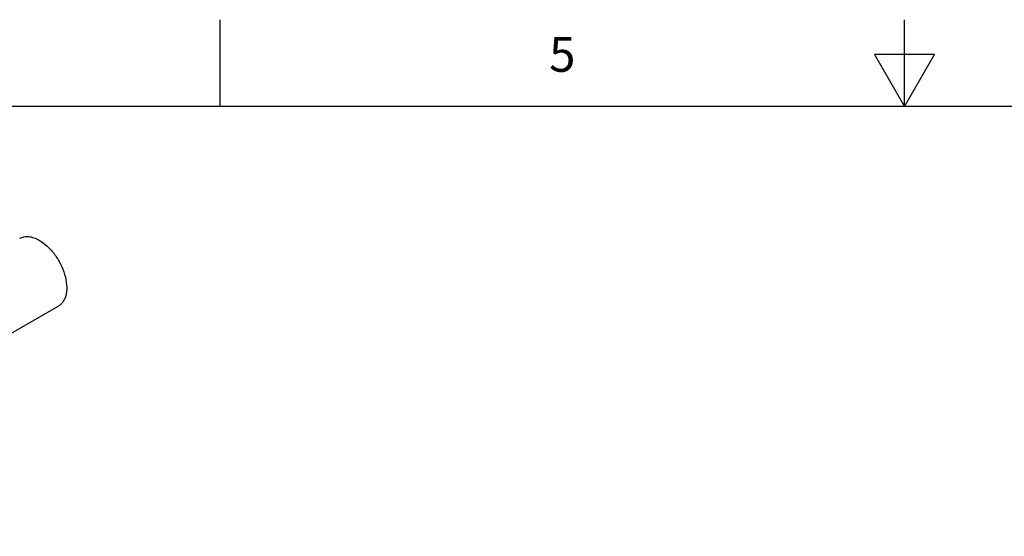
# Model space of a CAD drawing. Units: inches. Extents: x 0.4 to 16.6, y 0.6 to 10.4.
# Drawn here: x 6 to 8.8, y 8.9 to 10.4 of the extents above; entities that cross this region are included whole.
import ezdxf

# ---------------------------------------------------------------- set-up
doc = ezdxf.new("R2010")
doc.units = ezdxf.units.IN
doc.header["$LTSCALE"] = 0.935
doc.header["$MEASUREMENT"] = 0
doc.layers.get('0').update_dxf_attribs({"linetype": 'CONTINUOUS'})
doc.layers.add('AXIS', color=7, linetype='CONTINUOUS')
doc.styles.add('TEXTSTYLE_2', font='txt', dxfattribs={"width": 0.8})

msp = doc.modelspace()

# ---------------------------------------------------------------- linework, layer by layer
at = {"color": 7, "linetype": 'CONTINUOUS'}
for p, q in [((6.53, 10.112), (6.53, 10.362)), ((8.5, 10.112), (8.5, 10.362)), ((8.4134, 10.262), (8.5, 10.112)), ((8.5866, 10.262), (8.4134, 10.262)), ((8.5, 10.112), (8.5866, 10.262)), ((16.38, 10.112), (0.62, 10.112))]:
    msp.add_line(p, q, dxfattribs=at)
at = {"layer": 'AXIS', "color": 7, "linetype": 'CONTINUOUS'}
msp.add_line((4.9157, 8.8741), (6.0656, 9.5381), dxfattribs=at)
for points, knots in [([(5.9534, 9.7324), (5.9571, 9.7345), (5.9656, 9.7376), (5.9798, 9.738), (5.9948, 9.7343), (6.0046, 9.7297), (6.0095, 9.7268)], [0, 0, 0, 0, 0.217773, 0.450954, 0.710194, 1, 1, 1, 1]), ([(6.0095, 9.7268), (6.0178, 9.722), (6.034, 9.7096), (6.0546, 9.6862), (6.0716, 9.6585), (6.0835, 9.629), (6.0894, 9.6), (6.0889, 9.5771), (6.0847, 9.5614), (6.08, 9.5516), (6.0736, 9.5437), (6.0684, 9.5396), (6.0656, 9.5381)], [0, 0, 0, 0, 0.128679, 0.270272, 0.417428, 0.561774, 0.695445, 0.812711, 0.864676, 0.91251, 0.95714, 1, 1, 1, 1])]:
    msp.add_open_spline(points, degree=3, knots=knots, dxfattribs=at)

# ---------------------------------------------------------------- texts
at = {"color": 7, "linetype": 'CONTINUOUS', "insert": (7.515, 10.312), "char_height": 0.1, "width": 0.08, "attachment_point": 2, "line_spacing_factor": 0.9, "style": 'TEXTSTYLE_2'}
msp.add_mtext('5', dxfattribs=at)

doc.saveas('drawing.dxf')
